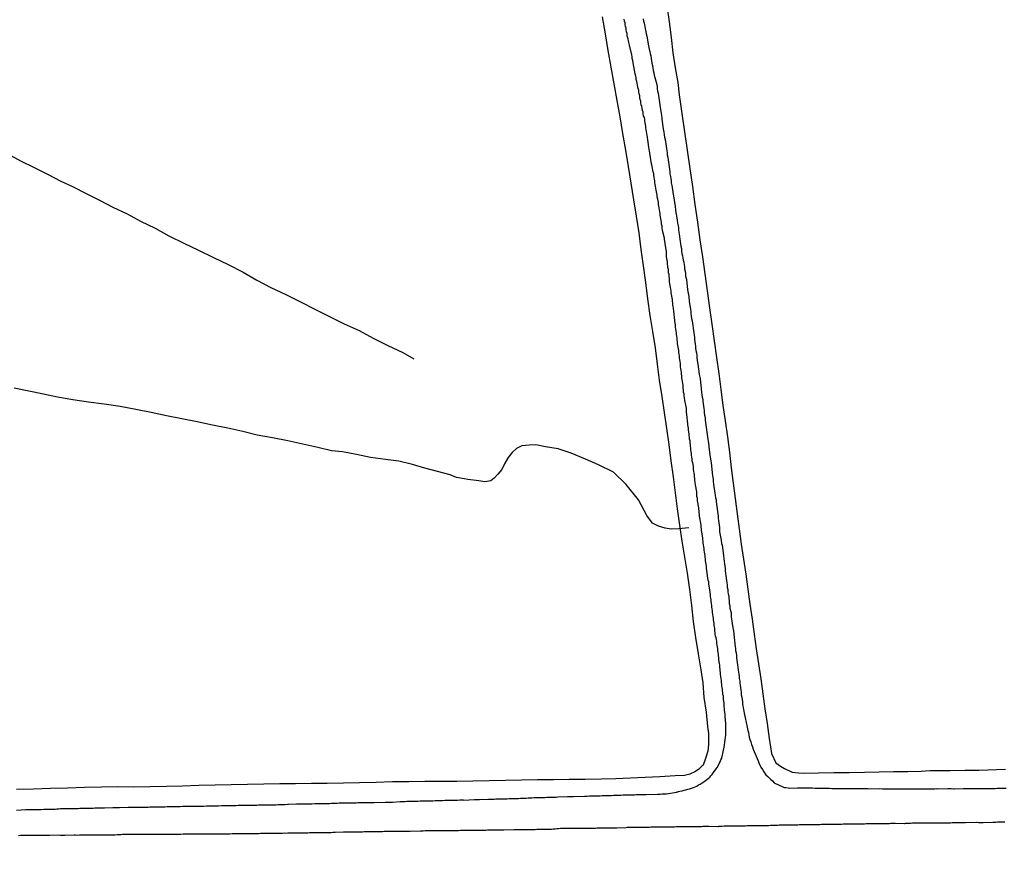
# Model space of a CAD drawing. Units: millimetres. Extents: x 185548 to 187962, y 1660429 to 1663206.
# Drawn here: x 187316 to 187439, y 1660606 to 1660710 of the extents above; entities that cross this region are included whole.
import ezdxf

# ---------------------------------------------------------------- set-up
doc = ezdxf.new("R2010")
doc.units = ezdxf.units.MM
for name, color, linetype in [('IMAGEM', 7, 'Continuous'), ('V-LOTE', 1, 'Continuous'), ('V-REFERENCIA', 54, 'Continuous'), ('V-TESTADA', 5, 'Continuous'), ('V-VALETA', 173, 'Continuous')]:
    doc.layers.add(name, color=color, linetype=linetype)
picture_1 = doc.add_image_def('image1.jpg', size_in_pixel=(4022, 4626))

msp = doc.modelspace()

# ---------------------------------------------------------------- linework, layer by layer
at = {"layer": 'V-LOTE'}
for points in [[(187396.69, 1660711.55), (187396.98, 1660709.58), (187397.27, 1660707.61), (187397.27, 1660707.61), (187397.47, 1660705.68), (187397.76, 1660703.83), (187398.09, 1660701.98), (187398.25, 1660700.45), (187398.6, 1660698.11), (187398.91, 1660695.8), (187399.24, 1660693.51), (187399.59, 1660691.23), (187399.9, 1660688.97), (187400.23, 1660686.74), (187400.54, 1660684.52), (187400.82, 1660682.33), (187401.16, 1660680.2), (187401.46, 1660678.07), (187401.74, 1660675.94), (187402.03, 1660673.84), (187402.33, 1660671.76), (187402.63, 1660669.68), (187402.91, 1660667.62), (187403.21, 1660665.62), (187403.47, 1660663.63), (187403.71, 1660661.65), (187404.01, 1660659.68), (187404.31, 1660657.71), (187404.55, 1660655.76), (187404.77, 1660653.82), (187405.02, 1660651.91), (187405.27, 1660650), (187405.52, 1660648.09), (187405.77, 1660646.18), (187406.02, 1660644.27), (187406.31, 1660642.4), (187406.58, 1660640.53), (187406.84, 1660638.66), (187407.1, 1660636.79), (187407.36, 1660634.92), (187407.62, 1660633.05), (187407.88, 1660631.18), (187408.17, 1660629.31), (187408.45, 1660627.44), (187408.72, 1660625.57), (187408.98, 1660623.7), (187409.25, 1660621.85), (187409.49, 1660619.98), (187409.79, 1660618.1), (187410.33, 1660616.94), (187410.93, 1660616.54), (187411.41, 1660616.26), (187412.37, 1660615.79), (187413.17, 1660615.69), (187413.89, 1660615.67), (187415.68, 1660615.7), (187417.59, 1660615.73), (187419.51, 1660615.76), (187421.43, 1660615.79), (187423.26, 1660615.83), (187425.04, 1660615.86), (187426.86, 1660615.88), (187428.5, 1660615.89), (187429.63, 1660615.98), (187430.29, 1660615.99), (187432.13, 1660616.01), (187433.97, 1660616.02), (187435.7, 1660616.04), (187439.07, 1660616.17)], [(187388.61, 1660710.18), (187389, 1660708.08), (187389.35, 1660705.98), (187389.7, 1660703.89), (187390.08, 1660701.82), (187390.46, 1660699.75), (187390.83, 1660697.68), (187391.16, 1660695.61), (187391.52, 1660693.54), (187391.87, 1660691.47), (187392.21, 1660689.4), (187392.54, 1660687.33), (187392.89, 1660685.26), (187393.2, 1660683.19), (187393.47, 1660681.12), (187393.75, 1660679.06), (187394.03, 1660677), (187394.31, 1660674.94), (187394.59, 1660672.88), (187394.93, 1660670.85), (187395.24, 1660668.82), (187395.52, 1660666.79), (187395.77, 1660664.76), (187396.1, 1660662.75), (187396.39, 1660660.74), (187396.67, 1660658.73), (187396.95, 1660656.72), (187397.22, 1660654.71), (187397.49, 1660652.7), (187397.75, 1660650.69), (187398.02, 1660648.68), (187398.29, 1660646.67), (187398.58, 1660644.66), (187398.91, 1660642.65), (187399.24, 1660640.64), (187399.54, 1660638.63), (187399.78, 1660636.62), (187400.02, 1660634.61), (187400.29, 1660632.6), (187400.62, 1660630.59), (187400.95, 1660628.58), (187401.19, 1660626.96), (187401.35, 1660625.13), (187401.61, 1660623.3), (187401.81, 1660621.47), (187401.92, 1660620.63), (187401.91, 1660619.2), (187401.82, 1660618.41), (187401.49, 1660617.36), (187401.24, 1660616.67), (187401.09, 1660616.53), (187400.66, 1660616.11), (187400.2, 1660615.81), (187399.57, 1660615.55), (187398.91, 1660615.38), (187397.75, 1660615.34), (187395.83, 1660615.19), (187394, 1660615.11), (187392.17, 1660615.03), (187390.34, 1660614.95), (187388.56, 1660614.91), (187386.48, 1660614.87), (187384.5, 1660614.85), (187382.52, 1660614.83), (187380.54, 1660614.81), (187378.55, 1660614.78), (187376.52, 1660614.73), (187374.49, 1660614.68), (187372.47, 1660614.64), (187370.45, 1660614.6), (187368.48, 1660614.61), (187366.47, 1660614.6), (187364.45, 1660614.59), (187362.4, 1660614.57), (187360.35, 1660614.5), (187358.3, 1660614.43), (187356.26, 1660614.39), (187354.25, 1660614.37), (187352.28, 1660614.36), (187350.29, 1660614.34), (187348.3, 1660614.32), (187346.31, 1660614.3), (187344.28, 1660614.25), (187342.25, 1660614.2), (187340.22, 1660614.15), (187338.19, 1660614.1), (187336.16, 1660614.05), (187334.13, 1660614), (187332.1, 1660613.95), (187330.07, 1660613.9), (187328.06, 1660613.93), (187328.06, 1660613.93), (187326.01, 1660613.91), (187323.89, 1660613.85), (187321.77, 1660613.79), (187319.65, 1660613.73), (187317.53, 1660613.67), (187315.41, 1660613.61)]]:
    msp.add_lwpolyline(points, dxfattribs=at)
at = {"layer": 'V-REFERENCIA'}
for points in [[(187315.41, 1660611.05), (187316.55, 1660611.11), (187316.89, 1660611.11), (187317.1, 1660611.11), (187317.32, 1660611.11), (187317.42, 1660611.1), (187318.47, 1660611.13), (187318.81, 1660611.16), (187319.03, 1660611.16), (187319.28, 1660611.16), (187319.54, 1660611.16), (187319.75, 1660611.16), (187320.01, 1660611.16), (187320.22, 1660611.16), (187320.44, 1660611.18), (187320.69, 1660611.2), (187320.91, 1660611.22), (187321.16, 1660611.22), (187321.42, 1660611.22), (187321.63, 1660611.24), (187321.89, 1660611.24), (187322.11, 1660611.24), (187322.36, 1660611.26), (187322.62, 1660611.26), (187322.83, 1660611.26), (187323.09, 1660611.26), (187323.3, 1660611.28), (187323.52, 1660611.28), (187323.77, 1660611.28), (187323.99, 1660611.28), (187324.24, 1660611.28), (187324.5, 1660611.28), (187324.71, 1660611.28), (187324.97, 1660611.3), (187325.18, 1660611.33), (187325.4, 1660611.33), (187325.65, 1660611.33), (187325.87, 1660611.33), (187326.12, 1660611.33), (187326.4, 1660611.31), (187327.45, 1660611.35), (187327.79, 1660611.37), (187328.05, 1660611.37), (187328.28, 1660611.35), (187329.37, 1660611.39), (187329.37, 1660611.39), (187329.72, 1660611.39), (187329.97, 1660611.39), (187330.19, 1660611.41), (187330.44, 1660611.41), (187330.7, 1660611.41), (187330.91, 1660611.41), (187331.17, 1660611.41), (187331.38, 1660611.41), (187331.6, 1660611.41), (187331.85, 1660611.41), (187332.07, 1660611.43), (187332.33, 1660611.45), (187332.58, 1660611.45), (187332.8, 1660611.45), (187333.05, 1660611.45), (187333.27, 1660611.45), (187333.52, 1660611.45), (187333.78, 1660611.45), (187333.99, 1660611.45), (187334.25, 1660611.48), (187334.46, 1660611.48), (187334.68, 1660611.48), (187334.93, 1660611.5), (187335.15, 1660611.5), (187335.4, 1660611.5), (187335.66, 1660611.5), (187335.87, 1660611.5), (187336.13, 1660611.52), (187336.34, 1660611.52), (187336.56, 1660611.52), (187336.82, 1660611.52), (187337.03, 1660611.52), (187337.29, 1660611.54), (187337.5, 1660611.54), (187337.69, 1660611.52), (187338.82, 1660611.54), (187339.17, 1660611.58), (187339.38, 1660611.58), (187339.53, 1660611.57), (187340.66, 1660611.58), (187341.01, 1660611.6), (187341.22, 1660611.6), (187341.43, 1660611.6), (187341.69, 1660611.63), (187341.9, 1660611.63), (187342.12, 1660611.63), (187342.37, 1660611.63), (187342.59, 1660611.63), (187342.84, 1660611.63), (187343.1, 1660611.65), (187343.31, 1660611.65), (187343.57, 1660611.65), (187343.79, 1660611.65), (187344.04, 1660611.67), (187344.3, 1660611.67), (187344.51, 1660611.67), (187344.77, 1660611.67), (187344.98, 1660611.67), (187345.2, 1660611.67), (187345.45, 1660611.67), (187345.67, 1660611.69), (187345.92, 1660611.71), (187346.18, 1660611.71), (187346.39, 1660611.71), (187346.65, 1660611.71), (187346.86, 1660611.71), (187347.08, 1660611.71), (187347.33, 1660611.71), (187347.55, 1660611.71), (187347.8, 1660611.71), (187348.06, 1660611.73), (187348.28, 1660611.73), (187348.53, 1660611.75), (187348.75, 1660611.75), (187349, 1660611.75), (187349.26, 1660611.78), (187349.41, 1660611.78), (187350.41, 1660611.82), (187350.76, 1660611.84), (187351.01, 1660611.84), (187351.2, 1660611.82), (187352.34, 1660611.84), (187352.68, 1660611.86), (187352.94, 1660611.88), (187353.15, 1660611.88), (187353.41, 1660611.88), (187353.62, 1660611.88), (187353.83, 1660611.88), (187354.09, 1660611.88), (187354.3, 1660611.88), (187354.52, 1660611.88), (187354.77, 1660611.9), (187354.99, 1660611.9), (187355.25, 1660611.9), (187355.5, 1660611.9), (187355.72, 1660611.93), (187355.97, 1660611.93), (187356.19, 1660611.93), (187356.44, 1660611.95), (187356.7, 1660611.95), (187356.7, 1660611.95), (187356.91, 1660611.95), (187357.17, 1660611.95), (187357.38, 1660611.95), (187357.6, 1660611.95), (187357.85, 1660611.95), (187358.07, 1660611.97), (187358.32, 1660611.97), (187358.58, 1660611.97), (187358.79, 1660611.97), (187359.05, 1660611.97), (187359.26, 1660611.99), (187359.48, 1660612.01), (187359.74, 1660612.01), (187359.95, 1660612.01), (187360.1, 1660611.99), (187361.49, 1660612.05), (187361.83, 1660612.05), (187362.09, 1660612.05), (187362.3, 1660612.03), (187362.41, 1660612.04), (187363.37, 1660612.1), (187363.71, 1660612.1), (187363.97, 1660612.12), (187364.18, 1660612.14), (187364.4, 1660612.14), (187364.65, 1660612.14), (187364.87, 1660612.14), (187365.12, 1660612.14), (187365.38, 1660612.14), (187365.59, 1660612.16), (187365.85, 1660612.18), (187366.06, 1660612.18), (187366.28, 1660612.18), (187366.53, 1660612.18), (187366.75, 1660612.2), (187367, 1660612.2), (187367.26, 1660612.2), (187367.47, 1660612.2), (187367.73, 1660612.22), (187367.95, 1660612.22), (187368.2, 1660612.22), (187368.46, 1660612.22), (187368.67, 1660612.25), (187368.93, 1660612.27), (187369.14, 1660612.27), (187369.36, 1660612.27), (187369.61, 1660612.27), (187369.83, 1660612.27), (187370.08, 1660612.29), (187370.34, 1660612.29), (187370.55, 1660612.29), (187370.81, 1660612.31), (187371.02, 1660612.31), (187371.24, 1660612.31), (187371.34, 1660612.29), (187372.65, 1660612.35), (187372.99, 1660612.35), (187373.25, 1660612.38), (187373.27, 1660612.38), (187374.32, 1660612.4), (187374.66, 1660612.4), (187374.87, 1660612.42), (187375.13, 1660612.42), (187375.34, 1660612.44), (187375.56, 1660612.44), (187375.81, 1660612.44), (187376.03, 1660612.44), (187376.28, 1660612.46), (187376.54, 1660612.46), (187376.75, 1660612.46), (187377.01, 1660612.48), (187377.22, 1660612.48), (187377.44, 1660612.48), (187377.69, 1660612.48), (187377.91, 1660612.48), (187378.17, 1660612.5), (187378.42, 1660612.52), (187378.64, 1660612.55), (187378.89, 1660612.55), (187379.11, 1660612.55), (187379.36, 1660612.57), (187379.62, 1660612.59), (187379.83, 1660612.59), (187380.09, 1660612.61), (187380.3, 1660612.61), (187380.52, 1660612.61), (187380.77, 1660612.61), (187380.99, 1660612.61), (187381.24, 1660612.63), (187381.5, 1660612.63), (187381.71, 1660612.65), (187381.97, 1660612.65), (187382.18, 1660612.65), (187382.4, 1660612.65), (187382.66, 1660612.65), (187382.87, 1660612.67), (187383.1, 1660612.68), (187384.28, 1660612.74), (187384.58, 1660612.74), (187384.79, 1660612.74), (187384.79, 1660612.74), (187385.03, 1660612.72), (187386.42, 1660612.78), (187386.76, 1660612.78), (187387.02, 1660612.82), (187387.23, 1660612.82), (187387.49, 1660612.82), (187387.7, 1660612.82), (187387.91, 1660612.82), (187388.17, 1660612.84), (187388.39, 1660612.84), (187388.64, 1660612.87), (187388.9, 1660612.87), (187389.11, 1660612.87), (187389.37, 1660612.87), (187389.58, 1660612.87), (187389.8, 1660612.87), (187390.05, 1660612.89), (187390.27, 1660612.91), (187390.52, 1660612.91), (187390.78, 1660612.91), (187390.99, 1660612.91), (187391.25, 1660612.93), (187391.46, 1660612.93), (187391.68, 1660612.95), (187391.93, 1660612.95), (187392.15, 1660612.95), (187392.4, 1660612.95), (187392.66, 1660612.95), (187392.88, 1660612.97), (187393.13, 1660612.97), (187393.35, 1660612.99), (187393.6, 1660612.99), (187393.86, 1660612.99), (187394.07, 1660612.99), (187394.14, 1660612.98), (187395.53, 1660613.04), (187395.87, 1660613.04), (187396.12, 1660613.06), (187396.38, 1660613.08), (187396.6, 1660613.06), (187396.66, 1660613.06), (187397.92, 1660613.29), (187398, 1660613.31), (187398.09, 1660613.34), (187398.15, 1660613.36), (187398.35, 1660613.4), (187398.61, 1660613.44), (187398.86, 1660613.53), (187399.08, 1660613.57), (187399.33, 1660613.64), (187399.55, 1660613.7), (187399.8, 1660613.78), (187400.06, 1660613.87), (187400.25, 1660613.96), (187400.44, 1660614.04), (187400.65, 1660614.19), (187400.87, 1660614.3), (187401.11, 1660614.45), (187401.34, 1660614.58), (187401.53, 1660614.73), (187401.7, 1660614.85), (187401.87, 1660615), (187402.07, 1660615.17), (187402.22, 1660615.32), (187402.37, 1660615.47), (187402.49, 1660615.69), (187402.68, 1660615.92), (187402.86, 1660616.18), (187403, 1660616.37), (187403.15, 1660616.65), (187403.26, 1660616.87), (187403.39, 1660617.08), (187403.48, 1660617.34), (187403.57, 1660617.53), (187403.8, 1660618.54), (187403.88, 1660618.9), (187403.99, 1660619.82), (187404.05, 1660620.16), (187404.07, 1660620.42), (187404.07, 1660620.63), (187404.1, 1660620.8), (187404.1, 1660621.06), (187404.1, 1660621.27), (187404.1, 1660621.49), (187404.07, 1660621.7), (187404.07, 1660621.96), (187404.05, 1660622.17), (187404.05, 1660622.38), (187404.01, 1660622.64), (187404.01, 1660622.85), (187403.99, 1660623.07), (187403.97, 1660623.28), (187403.92, 1660623.5), (187403.92, 1660623.75), (187403.88, 1660623.97), (187403.88, 1660624.18), (187403.86, 1660624.44), (187403.84, 1660624.65), (187403.8, 1660624.86), (187403.8, 1660625.08), (187403.8, 1660625.08), (187403.78, 1660625.29), (187403.73, 1660625.51), (187403.69, 1660625.72), (187403.67, 1660625.93), (187403.65, 1660626.15), (187403.63, 1660626.36), (187403.58, 1660626.57), (187403.58, 1660626.79), (187403.56, 1660627), (187403.54, 1660627.22), (187403.5, 1660627.47), (187403.46, 1660627.66), (187403.39, 1660628.58), (187403.35, 1660628.93), (187403.33, 1660629.14), (187403.28, 1660629.4), (187403.27, 1660629.46), (187403.15, 1660630.47), (187403.11, 1660630.77), (187403.09, 1660630.98), (187403.07, 1660631.24), (187403.03, 1660631.45), (187403, 1660631.66), (187402.98, 1660631.92), (187402.94, 1660632.13), (187402.92, 1660632.35), (187402.86, 1660632.56), (187402.81, 1660632.78), (187402.77, 1660633.03), (187402.75, 1660633.25), (187402.73, 1660633.46), (187402.71, 1660633.72), (187402.68, 1660633.93), (187402.64, 1660634.14), (187402.62, 1660634.4), (187402.58, 1660634.61), (187402.56, 1660634.83), (187402.54, 1660635.04), (187402.49, 1660635.26), (187402.45, 1660635.51), (187402.43, 1660635.73), (187402.41, 1660635.94), (187402.36, 1660636.2), (187402.34, 1660636.41), (187402.32, 1660636.62), (187402.28, 1660636.88), (187402.26, 1660637.09), (187402.24, 1660637.31), (187402.19, 1660637.52), (187402.17, 1660637.74), (187402.15, 1660637.99), (187402.13, 1660638.21), (187402.11, 1660638.31), (187401.98, 1660639.27), (187401.94, 1660639.57), (187401.89, 1660639.79), (187401.85, 1660640), (187401.85, 1660640.02), (187401.7, 1660640.99), (187401.68, 1660641.28), (187401.66, 1660641.5), (187401.62, 1660641.76), (187401.57, 1660641.97), (187401.55, 1660642.18), (187401.53, 1660642.44), (187401.51, 1660642.65), (187401.49, 1660642.87), (187401.44, 1660643.08), (187401.42, 1660643.29), (187401.38, 1660643.51), (187401.36, 1660643.72), (187401.34, 1660643.94), (187401.29, 1660644.19), (187401.27, 1660644.41), (187401.25, 1660644.62), (187401.23, 1660644.88), (187401.19, 1660645.09), (187401.17, 1660645.3), (187401.12, 1660645.56), (187401.1, 1660645.77), (187401.06, 1660645.99), (187401.04, 1660646.2), (187401.02, 1660646.42), (187401, 1660646.67), (187400.95, 1660646.89), (187400.91, 1660647.1), (187400.87, 1660647.36), (187400.82, 1660647.57), (187400.8, 1660647.78), (187400.78, 1660648), (187400.74, 1660648.21), (187400.74, 1660648.43), (187400.7, 1660648.64), (187400.7, 1660648.83), (187400.55, 1660649.71), (187400.53, 1660650.01), (187400.48, 1660650.22), (187400.44, 1660650.48), (187400.44, 1660650.69), (187400.44, 1660650.84), (187400.44, 1660650.84), (187400.31, 1660651.68), (187400.27, 1660652.02), (187400.23, 1660652.27), (187400.2, 1660652.49), (187400.18, 1660652.7), (187400.16, 1660652.96), (187400.12, 1660653.17), (187400.1, 1660653.39), (187400.05, 1660653.6), (187400.03, 1660653.81), (187400.03, 1660654.03), (187399.99, 1660654.24), (187399.95, 1660654.46), (187399.88, 1660654.71), (187399.86, 1660654.93), (187399.82, 1660655.14), (187399.8, 1660655.4), (187399.8, 1660655.61), (187399.76, 1660655.82), (187399.73, 1660656.08), (187399.69, 1660656.29), (187399.67, 1660656.51), (187399.67, 1660656.72), (187399.63, 1660656.94), (187399.61, 1660657.19), (187399.56, 1660657.41), (187399.54, 1660657.62), (187399.5, 1660657.88), (187399.5, 1660658.09), (187399.48, 1660658.3), (187399.43, 1660658.56), (187399.41, 1660658.77), (187399.39, 1660658.99), (187399.35, 1660659.2), (187399.33, 1660659.31), (187399.22, 1660660.48), (187399.16, 1660660.78), (187399.16, 1660661.04), (187399.16, 1660661.27), (187398.94, 1660662.24), (187398.92, 1660662.58), (187398.88, 1660662.84), (187398.86, 1660663.05), (187398.81, 1660663.26), (187398.79, 1660663.52), (187398.77, 1660663.73), (187398.75, 1660663.95), (187398.73, 1660664.16), (187398.69, 1660664.38), (187398.67, 1660664.63), (187398.62, 1660664.85), (187398.6, 1660665.06), (187398.6, 1660665.32), (187398.56, 1660665.53), (187398.54, 1660665.74), (187398.49, 1660666), (187398.47, 1660666.21), (187398.43, 1660666.43), (187398.43, 1660666.64), (187398.41, 1660666.86), (187398.37, 1660667.11), (187398.34, 1660667.33), (187398.3, 1660667.54), (187398.28, 1660667.8), (187398.24, 1660668.01), (187398.22, 1660668.22), (187398.22, 1660668.48), (187398.15, 1660668.69), (187398.11, 1660668.91), (187398.07, 1660669.12), (187398.04, 1660669.34), (187398.04, 1660669.59), (187398, 1660669.81), (187397.98, 1660670.02), (187397.94, 1660670.28), (187397.92, 1660670.49), (187397.92, 1660670.64), (187397.81, 1660671.39), (187397.79, 1660671.69), (187397.75, 1660671.9), (187397.72, 1660672.16), (187397.71, 1660672.22), (187397.58, 1660673.4), (187397.53, 1660673.74), (187397.49, 1660674), (187397.47, 1660674.21), (187397.45, 1660674.42), (187397.42, 1660674.64), (187397.4, 1660674.85), (187397.36, 1660675.07), (187397.34, 1660675.28), (187397.3, 1660675.49), (187397.27, 1660675.71), (187397.25, 1660675.92), (187397.19, 1660676.14), (187397.17, 1660676.39), (187397.13, 1660676.61), (187397.1, 1660676.82), (187397.06, 1660677.08), (187397.06, 1660677.29), (187397.06, 1660677.29), (187397.04, 1660677.5), (187397, 1660677.76), (187396.98, 1660677.97), (187396.93, 1660678.19), (187396.91, 1660678.4), (187396.91, 1660678.62), (187396.85, 1660678.87), (187396.85, 1660679.09), (187396.8, 1660679.3), (187396.78, 1660679.56), (187396.74, 1660679.77), (187396.72, 1660679.98), (187396.68, 1660680.24), (187396.68, 1660680.45), (187396.66, 1660680.67), (187396.68, 1660680.82), (187396.48, 1660681.87), (187396.46, 1660682.16), (187396.42, 1660682.38), (187396.42, 1660682.53), (187396.18, 1660683.49), (187396.14, 1660683.83), (187396.12, 1660684.05), (187396.06, 1660684.26), (187396.03, 1660684.52), (187395.99, 1660684.73), (187395.97, 1660684.94), (187395.91, 1660685.2), (187395.86, 1660685.41), (187395.86, 1660685.63), (187395.82, 1660685.84), (187395.78, 1660686.06), (187395.74, 1660686.31), (187395.71, 1660686.53), (187395.67, 1660686.74), (187395.65, 1660687), (187395.61, 1660687.21), (187395.59, 1660687.42), (187395.52, 1660687.68), (187395.48, 1660687.89), (187395.46, 1660688.11), (187395.42, 1660688.32), (187395.39, 1660688.54), (187395.35, 1660688.79), (187395.29, 1660689.01), (187395.27, 1660689.22), (187395.22, 1660689.48), (187395.2, 1660689.69), (187395.16, 1660689.9), (187395.14, 1660690.16), (187395.09, 1660690.37), (187395.07, 1660690.59), (187395.01, 1660690.8), (187394.97, 1660691.02), (187394.9, 1660691.27), (187394.86, 1660691.49), (187394.84, 1660691.7), (187394.8, 1660691.81), (187394.6, 1660693.15), (187394.54, 1660693.45), (187394.5, 1660693.6), (187394.32, 1660694.82), (187394.28, 1660695.16), (187394.26, 1660695.38), (187394.2, 1660695.63), (187394.15, 1660695.85), (187394.13, 1660696.06), (187394.09, 1660696.32), (187394.07, 1660696.53), (187394.03, 1660696.75), (187394, 1660696.96), (187393.96, 1660697.17), (187393.94, 1660697.39), (187393.9, 1660697.6), (187393.81, 1660697.82), (187393.77, 1660698.07), (187393.75, 1660698.29), (187393.68, 1660698.5), (187393.62, 1660698.76), (187393.58, 1660698.97), (187393.51, 1660699.18), (187393.47, 1660699.44), (187393.45, 1660699.65), (187393.38, 1660699.87), (187393.34, 1660700.08), (187393.32, 1660700.3), (187393.26, 1660700.55), (187393.21, 1660700.77), (187393.19, 1660700.98), (187393.13, 1660701.24), (187393.08, 1660701.45), (187393.04, 1660701.66), (187393, 1660701.92), (187392.96, 1660702.13), (187392.89, 1660702.35), (187392.87, 1660702.56), (187392.83, 1660702.78), (187392.76, 1660703.03), (187392.75, 1660703.09), (187392.49, 1660704.44), (187392.49, 1660704.44), (187392.44, 1660704.74), (187392.38, 1660705), (187392.36, 1660705.21), (187392.32, 1660705.45), (187392.06, 1660706.67), (187391.97, 1660706.97), (187391.91, 1660707.18), (187391.87, 1660707.44), (187391.8, 1660707.65), (187391.76, 1660707.86), (187391.74, 1660708.12), (187391.67, 1660708.33), (187391.63, 1660708.55), (187391.61, 1660708.76), (187391.54, 1660708.98), (187391.5, 1660709.23), (187391.48, 1660709.45), (187391.42, 1660709.66), (187391.37, 1660709.92)], [(187393.75, 1660709.96), (187393.81, 1660709.66), (187393.86, 1660709.42), (187394.07, 1660708.33), (187394.18, 1660707.91), (187394.2, 1660707.76), (187394.43, 1660706.58), (187394.5, 1660706.15), (187394.58, 1660705.85), (187394.62, 1660705.6), (187394.69, 1660705.3), (187394.73, 1660705), (187394.79, 1660704.7), (187394.84, 1660704.4), (187394.9, 1660704.1), (187394.97, 1660703.8), (187395.01, 1660703.5), (187395.09, 1660703.2), (187395.14, 1660702.9), (187395.22, 1660702.6), (187395.29, 1660702.3), (187395.37, 1660702.01), (187395.44, 1660701.75), (187395.48, 1660701.45), (187395.52, 1660701.19), (187395.56, 1660700.89), (187395.63, 1660700.64), (187395.65, 1660700.38), (187395.69, 1660700.08), (187395.76, 1660699.78), (187395.78, 1660699.48), (187395.82, 1660699.18), (187395.83, 1660699.12), (187396.03, 1660697.9), (187396.08, 1660697.47), (187396.08, 1660697.41), (187396.27, 1660696.19), (187396.33, 1660695.76), (187396.36, 1660695.46), (187396.42, 1660695.16), (187396.48, 1660694.86), (187396.53, 1660694.57), (187396.59, 1660694.31), (187396.63, 1660694.01), (187396.66, 1660693.75), (187396.72, 1660693.45), (187396.76, 1660693.2), (187396.76, 1660692.94), (187396.85, 1660692.64), (187396.87, 1660692.34), (187396.91, 1660692.04), (187396.95, 1660691.74), (187397, 1660691.44), (187397.04, 1660691.14), (187397.08, 1660690.84), (187397.08, 1660690.84), (187397.1, 1660690.55), (187397.17, 1660690.25), (187397.21, 1660689.99), (187397.23, 1660689.69), (187397.27, 1660689.43), (187397.34, 1660689.13), (187397.36, 1660688.88), (187397.4, 1660688.58), (187397.47, 1660688.28), (187397.49, 1660687.98), (187397.54, 1660687.83), (187397.77, 1660686.48), (187397.81, 1660686.06), (187397.79, 1660685.99), (187397.98, 1660684.82), (187398.04, 1660684.39), (187398.11, 1660684.09), (187398.15, 1660683.83), (187398.17, 1660683.53), (187398.22, 1660683.28), (187398.26, 1660683.02), (187398.3, 1660682.72), (187398.34, 1660682.42), (187398.39, 1660682.12), (187398.43, 1660681.82), (187398.47, 1660681.52), (187398.54, 1660681.22), (187398.56, 1660680.92), (187398.6, 1660680.63), (187398.67, 1660680.33), (187398.69, 1660680.07), (187398.75, 1660679.77), (187398.84, 1660679.51), (187398.86, 1660679.21), (187398.9, 1660678.96), (187398.92, 1660678.7), (187398.99, 1660678.4), (187399.03, 1660678.1), (187399.05, 1660677.8), (187399.11, 1660677.5), (187399.16, 1660677.35), (187399.31, 1660676.09), (187399.37, 1660675.66), (187399.42, 1660675.51), (187399.56, 1660674.34), (187399.63, 1660673.91), (187399.67, 1660673.61), (187399.69, 1660673.36), (187399.73, 1660673.1), (187399.76, 1660672.8), (187399.8, 1660672.5), (187399.89, 1660672.2), (187399.93, 1660671.9), (187399.97, 1660671.6), (187399.99, 1660671.3), (187400.05, 1660671), (187400.1, 1660670.7), (187400.12, 1660670.41), (187400.16, 1660670.15), (187400.18, 1660669.85), (187400.23, 1660669.59), (187400.25, 1660669.29), (187400.29, 1660669.04), (187400.31, 1660668.78), (187400.35, 1660668.48), (187400.4, 1660668.18), (187400.44, 1660667.88), (187400.48, 1660667.58), (187400.5, 1660667.28), (187400.55, 1660666.98), (187400.59, 1660666.79), (187400.74, 1660665.53), (187400.74, 1660665.49), (187400.87, 1660664.99), (187401, 1660663.69), (187401.06, 1660663.26), (187401.1, 1660662.96), (187401.12, 1660662.67), (187401.19, 1660662.37), (187401.23, 1660662.11), (187401.25, 1660661.81), (187401.29, 1660661.55), (187401.32, 1660661.25), (187401.36, 1660661), (187401.38, 1660660.7), (187401.42, 1660660.4), (187401.49, 1660660.1), (187401.51, 1660659.8), (187401.55, 1660659.5), (187401.57, 1660659.2), (187401.64, 1660658.9), (187401.68, 1660658.6), (187401.7, 1660658.3), (187401.74, 1660658), (187401.79, 1660657.71), (187401.85, 1660657.41), (187401.87, 1660657.15), (187401.91, 1660656.85), (187401.94, 1660656.59), (187401.94, 1660656.4), (187401.94, 1660656.4), (187402.13, 1660655.14), (187402.19, 1660654.71), (187402.24, 1660654.43), (187402.43, 1660652.83), (187402.49, 1660652.4), (187402.51, 1660652.1), (187402.56, 1660651.8), (187402.58, 1660651.5), (187402.62, 1660651.21), (187402.66, 1660650.95), (187402.73, 1660650.65), (187402.77, 1660650.39), (187402.81, 1660650.09), (187402.86, 1660649.84), (187402.88, 1660649.58), (187402.92, 1660649.28), (187402.94, 1660648.98), (187403, 1660648.68), (187403.05, 1660648.38), (187403.07, 1660648.08), (187403.11, 1660647.78), (187403.13, 1660647.49), (187403.18, 1660647.23), (187403.2, 1660646.93), (187403.26, 1660646.67), (187403.3, 1660646.37), (187403.3, 1660646.12), (187403.31, 1660645.84), (187403.5, 1660644.79), (187403.56, 1660644.36), (187403.61, 1660644.17), (187403.78, 1660642.87), (187403.82, 1660642.44), (187403.86, 1660642.14), (187403.92, 1660641.84), (187403.95, 1660641.54), (187403.99, 1660641.24), (187404.01, 1660640.94), (187404.05, 1660640.64), (187404.1, 1660640.34), (187404.12, 1660640.04), (187404.18, 1660639.75), (187404.2, 1660639.45), (187404.25, 1660639.19), (187404.27, 1660638.89), (187404.33, 1660638.63), (187404.35, 1660638.33), (187404.37, 1660638.08), (187404.44, 1660637.78), (187404.46, 1660637.48), (187404.5, 1660637.18), (187404.52, 1660636.88), (187404.57, 1660636.58), (187404.59, 1660636.28), (187404.65, 1660635.98), (187404.74, 1660635.68), (187404.76, 1660635.38), (187404.76, 1660635.19), (187404.95, 1660633.84), (187405.06, 1660633.44), (187405.19, 1660632.22), (187405.21, 1660631.79), (187405.27, 1660631.49), (187405.29, 1660631.24), (187405.31, 1660630.98), (187405.38, 1660630.68), (187405.4, 1660630.38), (187405.44, 1660630.08), (187405.46, 1660629.78), (187405.51, 1660629.48), (187405.53, 1660629.18), (187405.59, 1660628.88), (187405.64, 1660628.58), (187405.68, 1660628.29), (187405.7, 1660628.03), (187405.74, 1660627.73), (187405.76, 1660627.47), (187405.83, 1660627.17), (187405.83, 1660626.92), (187405.87, 1660626.66), (187405.93, 1660626.36), (187405.96, 1660626.06), (187406, 1660625.76), (187406.02, 1660625.46), (187406.08, 1660625.16), (187406.13, 1660624.86), (187406.15, 1660624.57), (187406.19, 1660624.31), (187406.19, 1660624.29), (187406.4, 1660622.94), (187406.49, 1660622.58), (187406.75, 1660621.4), (187406.83, 1660620.97), (187406.9, 1660620.72), (187406.96, 1660620.46), (187407.02, 1660620.16), (187407.09, 1660619.86), (187407.2, 1660619.56), (187407.28, 1660619.26), (187407.41, 1660618.96), (187407.41, 1660618.96), (187407.52, 1660618.66), (187407.62, 1660618.36), (187407.75, 1660618.07), (187407.88, 1660617.77), (187407.99, 1660617.51), (187408.12, 1660617.21), (187408.22, 1660616.95), (187408.35, 1660616.65), (187408.48, 1660616.4), (187408.65, 1660616.1), (187408.84, 1660615.82), (187409.1, 1660615.46), (187409.34, 1660615.22), (187409.68, 1660614.9), (187409.91, 1660614.68), (187410.13, 1660614.45), (187411.31, 1660613.91), (187411.43, 1660613.87), (187411.6, 1660613.85), (187411.86, 1660613.81), (187412.05, 1660613.77), (187413.06, 1660613.81), (187413.49, 1660613.81), (187413.74, 1660613.81), (187414.04, 1660613.81), (187414.34, 1660613.81), (187414.64, 1660613.81), (187414.94, 1660613.81), (187415.24, 1660613.78), (187415.54, 1660613.78), (187415.84, 1660613.78), (187416.14, 1660613.78), (187416.44, 1660613.78), (187416.74, 1660613.78), (187417.04, 1660613.78), (187417.33, 1660613.76), (187417.63, 1660613.76), (187417.93, 1660613.76), (187418.19, 1660613.76), (187418.49, 1660613.76), (187418.75, 1660613.76), (187419.04, 1660613.74), (187419.3, 1660613.74), (187419.6, 1660613.74), (187419.9, 1660613.74), (187420.18, 1660613.75), (187421.35, 1660613.72), (187421.78, 1660613.72), (187421.93, 1660613.7), (187423.24, 1660613.72), (187423.66, 1660613.7), (187423.92, 1660613.68), (187424.22, 1660613.68), (187424.48, 1660613.68), (187424.77, 1660613.68), (187425.03, 1660613.68), (187425.33, 1660613.68), (187425.59, 1660613.68), (187425.89, 1660613.68), (187426.14, 1660613.68), (187426.44, 1660613.68), (187426.7, 1660613.68), (187427, 1660613.68), (187427.3, 1660613.68), (187427.6, 1660613.68), (187427.9, 1660613.68), (187428.2, 1660613.68), (187428.5, 1660613.68), (187428.79, 1660613.68), (187429.09, 1660613.68), (187429.35, 1660613.68), (187429.65, 1660613.7), (187429.91, 1660613.7), (187430.21, 1660613.7), (187430.46, 1660613.72), (187430.61, 1660613.7), (187431.83, 1660613.72), (187432.26, 1660613.72), (187432.56, 1660613.7), (187432.62, 1660613.7), (187433.8, 1660613.72), (187434.23, 1660613.72), (187434.52, 1660613.72), (187434.78, 1660613.72), (187435.08, 1660613.72), (187435.38, 1660613.72), (187435.68, 1660613.74), (187435.98, 1660613.74), (187436.28, 1660613.76), (187436.58, 1660613.76), (187436.88, 1660613.76), (187437.18, 1660613.76), (187437.47, 1660613.76), (187437.77, 1660613.76), (187438.03, 1660613.78), (187438.33, 1660613.78), (187438.59, 1660613.78), (187438.89, 1660613.78), (187439.14, 1660613.78)], [(187438.97, 1660609.53), (187438.76, 1660609.53), (187438.54, 1660609.53), (187438.29, 1660609.53), (187438.07, 1660609.53), (187437.86, 1660609.51), (187437.6, 1660609.51), (187437.45, 1660609.51), (187436.28, 1660609.44), (187435.94, 1660609.44), (187435.72, 1660609.44), (187435.51, 1660609.47), (187435.44, 1660609.47), (187434.05, 1660609.44), (187433.75, 1660609.44), (187433.54, 1660609.44), (187433.28, 1660609.44), (187433.07, 1660609.44), (187432.86, 1660609.44), (187432.6, 1660609.44), (187432.39, 1660609.44), (187432.17, 1660609.42), (187431.96, 1660609.42), (187431.74, 1660609.42), (187431.49, 1660609.42), (187431.27, 1660609.4), (187431.06, 1660609.4), (187430.8, 1660609.4), (187430.59, 1660609.4), (187430.38, 1660609.4), (187430.12, 1660609.4), (187429.91, 1660609.4), (187429.69, 1660609.4), (187429.48, 1660609.4), (187429.26, 1660609.4), (187429.01, 1660609.4), (187428.79, 1660609.4), (187428.58, 1660609.4), (187428.32, 1660609.4), (187428.11, 1660609.4), (187427.9, 1660609.4), (187427.64, 1660609.4), (187427.43, 1660609.4), (187427.21, 1660609.38), (187427, 1660609.38), (187426.78, 1660609.36), (187426.53, 1660609.36), (187426.42, 1660609.34), (187425.25, 1660609.36), (187424.95, 1660609.36), (187424.73, 1660609.36), (187424.54, 1660609.34), (187423.32, 1660609.32), (187423.32, 1660609.32), (187422.98, 1660609.32), (187422.72, 1660609.32), (187422.51, 1660609.32), (187422.29, 1660609.32), (187422.08, 1660609.32), (187421.87, 1660609.32), (187421.65, 1660609.32), (187421.44, 1660609.29), (187421.23, 1660609.29), (187421.01, 1660609.29), (187420.8, 1660609.29), (187420.58, 1660609.27), (187420.33, 1660609.27), (187420.11, 1660609.27), (187419.9, 1660609.27), (187419.64, 1660609.27), (187419.43, 1660609.27), (187419.22, 1660609.27), (187418.96, 1660609.27), (187418.75, 1660609.27), (187418.53, 1660609.25), (187418.32, 1660609.25), (187418.1, 1660609.25), (187417.85, 1660609.25), (187417.63, 1660609.23), (187417.42, 1660609.23), (187417.16, 1660609.23), (187416.95, 1660609.23), (187416.74, 1660609.23), (187416.48, 1660609.23), (187416.27, 1660609.23), (187416.05, 1660609.23), (187415.84, 1660609.21), (187415.62, 1660609.21), (187415.37, 1660609.21), (187415.15, 1660609.21), (187415, 1660609.21), (187413.87, 1660609.19), (187413.53, 1660609.19), (187413.31, 1660609.19), (187413.1, 1660609.17), (187413.08, 1660609.17), (187411.56, 1660609.15), (187411.22, 1660609.15), (187410.96, 1660609.15), (187410.75, 1660609.15), (187410.54, 1660609.13), (187410.32, 1660609.13), (187410.11, 1660609.13), (187409.89, 1660609.1), (187409.68, 1660609.1), (187409.47, 1660609.08), (187409.25, 1660609.08), (187409.04, 1660609.06), (187408.82, 1660609.06), (187408.57, 1660609.06), (187408.35, 1660609.06), (187408.14, 1660609.06), (187407.88, 1660609.06), (187407.67, 1660609.06), (187407.46, 1660609.06), (187407.2, 1660609.06), (187406.99, 1660609.06), (187406.77, 1660609.06), (187406.56, 1660609.04), (187406.34, 1660609.04), (187406.09, 1660609.04), (187405.87, 1660609.02), (187405.66, 1660609.02), (187405.4, 1660609.02), (187405.19, 1660609.02), (187404.98, 1660609.02), (187404.72, 1660609.02), (187404.51, 1660609.02), (187404.29, 1660609.02), (187404.08, 1660609.02), (187403.86, 1660609.02), (187403.61, 1660609), (187403.39, 1660609), (187403.18, 1660608.97), (187403.11, 1660608.96), (187401.94, 1660608.97), (187401.64, 1660608.97), (187401.43, 1660608.97), (187401.21, 1660608.97), (187401.06, 1660608.96), (187399.8, 1660608.93), (187399.46, 1660608.93), (187399.2, 1660608.93), (187398.99, 1660608.93), (187398.78, 1660608.93), (187398.52, 1660608.93), (187398.31, 1660608.93), (187398.09, 1660608.93), (187397.88, 1660608.93), (187397.66, 1660608.91), (187397.41, 1660608.91), (187397.19, 1660608.91), (187396.98, 1660608.91), (187396.72, 1660608.91), (187396.72, 1660608.91), (187396.51, 1660608.89), (187396.3, 1660608.89), (187396.04, 1660608.89), (187395.83, 1660608.89), (187395.61, 1660608.89), (187395.4, 1660608.89), (187395.18, 1660608.89), (187394.93, 1660608.89), (187394.71, 1660608.89), (187394.5, 1660608.87), (187394.24, 1660608.87), (187394.03, 1660608.85), (187393.82, 1660608.85), (187393.56, 1660608.85), (187393.35, 1660608.85), (187393.13, 1660608.85), (187392.92, 1660608.85), (187392.7, 1660608.85), (187392.45, 1660608.85), (187392.23, 1660608.85), (187392.02, 1660608.85), (187391.76, 1660608.85), (187391.57, 1660608.83), (187390.44, 1660608.8), (187390.1, 1660608.8), (187389.88, 1660608.8), (187389.67, 1660608.8), (187389.6, 1660608.79), (187388.3, 1660608.78), (187388, 1660608.78), (187387.79, 1660608.76), (187387.57, 1660608.76), (187387.36, 1660608.76), (187387.15, 1660608.76), (187386.93, 1660608.76), (187386.72, 1660608.76), (187386.5, 1660608.76), (187386.25, 1660608.76), (187386.03, 1660608.76), (187385.82, 1660608.76), (187385.56, 1660608.76), (187385.35, 1660608.74), (187385.14, 1660608.72), (187384.92, 1660608.72), (187384.71, 1660608.72), (187384.49, 1660608.72), (187384.28, 1660608.72), (187384.07, 1660608.72), (187383.85, 1660608.72), (187383.64, 1660608.72), (187383.42, 1660608.72), (187383.17, 1660608.7), (187382.95, 1660608.68), (187382.74, 1660608.66), (187382.48, 1660608.66), (187382.27, 1660608.63), (187382.06, 1660608.63), (187381.8, 1660608.63), (187381.59, 1660608.63), (187381.37, 1660608.63), (187381.16, 1660608.61), (187380.94, 1660608.61), (187380.69, 1660608.61), (187380.47, 1660608.61), (187380.26, 1660608.59), (187380, 1660608.59), (187379.79, 1660608.59), (187379.58, 1660608.59), (187379.55, 1660608.57), (187378.38, 1660608.59), (187378.08, 1660608.57), (187377.87, 1660608.57), (187377.63, 1660608.57), (187376.33, 1660608.55), (187376.03, 1660608.55), (187375.81, 1660608.55), (187375.6, 1660608.55), (187375.39, 1660608.55), (187375.17, 1660608.55), (187374.96, 1660608.55), (187374.74, 1660608.55), (187374.49, 1660608.53), (187374.27, 1660608.53), (187374.06, 1660608.5), (187373.8, 1660608.5), (187373.59, 1660608.5), (187373.38, 1660608.5), (187373.12, 1660608.5), (187372.91, 1660608.5), (187372.69, 1660608.5), (187372.48, 1660608.5), (187372.26, 1660608.5), (187372.01, 1660608.48), (187371.79, 1660608.48), (187371.58, 1660608.48), (187371.32, 1660608.48), (187371.11, 1660608.48), (187370.9, 1660608.48), (187370.64, 1660608.46), (187370.43, 1660608.46), (187370.43, 1660608.46), (187370.21, 1660608.46), (187370, 1660608.46), (187369.78, 1660608.46), (187369.53, 1660608.46), (187369.31, 1660608.46), (187369.1, 1660608.46), (187368.84, 1660608.44), (187368.63, 1660608.44), (187368.42, 1660608.44), (187368.24, 1660608.43), (187366.5, 1660608.44), (187366.23, 1660608.42), (187366.02, 1660608.42), (187365.91, 1660608.4), (187364.61, 1660608.38), (187364.31, 1660608.38), (187364.1, 1660608.38), (187363.84, 1660608.38), (187363.63, 1660608.38), (187363.41, 1660608.38), (187363.2, 1660608.38), (187362.98, 1660608.38), (187362.73, 1660608.38), (187362.51, 1660608.38), (187362.3, 1660608.35), (187362.04, 1660608.35), (187361.83, 1660608.35), (187361.62, 1660608.35), (187361.36, 1660608.35), (187361.15, 1660608.33), (187360.93, 1660608.33), (187360.72, 1660608.33), (187360.5, 1660608.33), (187360.25, 1660608.33), (187360.03, 1660608.33), (187359.82, 1660608.33), (187359.56, 1660608.33), (187359.35, 1660608.33), (187359.14, 1660608.31), (187358.88, 1660608.31), (187358.67, 1660608.29), (187358.45, 1660608.29), (187358.24, 1660608.29), (187358.02, 1660608.29), (187357.77, 1660608.29), (187357.55, 1660608.29), (187357.34, 1660608.29), (187357.08, 1660608.29), (187356.87, 1660608.29), (187356.66, 1660608.29), (187356.4, 1660608.29), (187356.29, 1660608.27), (187355.25, 1660608.23), (187354.95, 1660608.23), (187354.73, 1660608.2), (187354.52, 1660608.2), (187354.32, 1660608.19), (187353.28, 1660608.2), (187352.94, 1660608.2), (187352.68, 1660608.2), (187352.47, 1660608.2), (187352.25, 1660608.18), (187352.04, 1660608.18), (187351.82, 1660608.16), (187351.57, 1660608.16), (187351.35, 1660608.16), (187351.14, 1660608.16), (187350.88, 1660608.16), (187350.67, 1660608.16), (187350.46, 1660608.16), (187350.2, 1660608.16), (187349.99, 1660608.16), (187349.77, 1660608.16), (187349.56, 1660608.14), (187349.34, 1660608.14), (187349.09, 1660608.12), (187348.87, 1660608.14), (187348.66, 1660608.12), (187348.4, 1660608.12), (187348.19, 1660608.12), (187347.98, 1660608.12), (187347.72, 1660608.12), (187347.51, 1660608.12), (187347.29, 1660608.12), (187347.08, 1660608.12), (187346.86, 1660608.12), (187346.61, 1660608.12), (187346.39, 1660608.1), (187346.18, 1660608.1), (187345.92, 1660608.1), (187345.71, 1660608.08), (187345.5, 1660608.08), (187345.3, 1660608.06), (187344.21, 1660608.08), (187343.91, 1660608.08), (187343.7, 1660608.08), (187343.44, 1660608.06), (187343.42, 1660608.06), (187342.37, 1660608.08), (187342.07, 1660608.05), (187342.07, 1660608.05), (187341.86, 1660608.05), (187341.6, 1660608.05), (187341.39, 1660608.05), (187341.18, 1660608.05), (187340.92, 1660608.05), (187340.71, 1660608.05), (187340.49, 1660608.03), (187340.28, 1660608.03), (187340.06, 1660608.05), (187339.81, 1660608.03), (187339.59, 1660608.03), (187339.38, 1660608.03), (187339.12, 1660608.03), (187338.91, 1660608.03), (187338.7, 1660608.03), (187338.44, 1660608.03), (187338.23, 1660608.03), (187338.01, 1660608.03), (187337.8, 1660608.03), (187337.58, 1660608.03), (187337.33, 1660608.03), (187337.11, 1660608.03), (187336.9, 1660608.03), (187336.64, 1660608.03), (187336.43, 1660608.03), (187336.22, 1660608.03), (187335.96, 1660608.01), (187335.75, 1660608.01), (187335.53, 1660608.01), (187335.32, 1660608.01), (187335.1, 1660608.01), (187334.85, 1660608.01), (187334.63, 1660607.99), (187334.42, 1660607.99), (187334.4, 1660607.97), (187333.14, 1660607.99), (187332.84, 1660607.99), (187332.62, 1660607.99), (187332.43, 1660607.97), (187331.17, 1660607.99), (187330.87, 1660607.99), (187330.66, 1660607.99), (187330.4, 1660607.99), (187330.19, 1660607.99), (187329.97, 1660607.99), (187329.76, 1660607.99), (187329.55, 1660607.99), (187329.33, 1660607.99), (187329.12, 1660607.99), (187328.9, 1660607.99), (187328.65, 1660607.97), (187328.43, 1660607.95), (187328.22, 1660607.95), (187327.96, 1660607.95), (187327.75, 1660607.91), (187327.54, 1660607.91), (187327.28, 1660607.91), (187327.07, 1660607.91), (187326.85, 1660607.91), (187326.64, 1660607.91), (187326.42, 1660607.91), (187326.17, 1660607.91), (187325.95, 1660607.91), (187325.74, 1660607.91), (187325.48, 1660607.91), (187325.27, 1660607.91), (187325.06, 1660607.91), (187324.8, 1660607.91), (187324.59, 1660607.91), (187324.37, 1660607.91), (187324.16, 1660607.91), (187323.94, 1660607.91), (187323.69, 1660607.91), (187323.47, 1660607.91), (187323.26, 1660607.91), (187323, 1660607.88), (187322.79, 1660607.91), (187322.6, 1660607.89), (187321.42, 1660607.88), (187321.12, 1660607.88), (187320.91, 1660607.88), (187320.67, 1660607.89), (187319.5, 1660607.86), (187319.2, 1660607.86), (187318.98, 1660607.86), (187318.73, 1660607.86), (187318.51, 1660607.86), (187318.3, 1660607.86), (187318.04, 1660607.86), (187317.83, 1660607.86), (187317.62, 1660607.86), (187317.4, 1660607.86), (187317.19, 1660607.86), (187316.97, 1660607.86), (187316.76, 1660607.86), (187316.55, 1660607.86), (187316.33, 1660607.86), (187316.12, 1660607.86), (187315.9, 1660607.86), (187315.65, 1660607.84)]]:
    msp.add_lwpolyline(points, dxfattribs=at)
at = {"layer": 'V-TESTADA'}
for points in [[(187396.69, 1660711.55), (187396.98, 1660709.58), (187397.27, 1660707.61), (187397.27, 1660707.61), (187397.47, 1660705.68), (187397.76, 1660703.83), (187398.09, 1660701.98), (187398.25, 1660700.45), (187398.6, 1660698.11), (187398.91, 1660695.8), (187399.24, 1660693.51), (187399.59, 1660691.23), (187399.9, 1660688.97), (187400.23, 1660686.74), (187400.54, 1660684.52), (187400.82, 1660682.33), (187401.16, 1660680.2), (187401.46, 1660678.07), (187401.74, 1660675.94), (187402.03, 1660673.84), (187402.33, 1660671.76), (187402.63, 1660669.68), (187402.91, 1660667.62), (187403.21, 1660665.62), (187403.47, 1660663.63), (187403.71, 1660661.65), (187404.01, 1660659.68), (187404.31, 1660657.71), (187404.55, 1660655.76), (187404.77, 1660653.82), (187405.02, 1660651.91), (187405.27, 1660650), (187405.52, 1660648.09), (187405.77, 1660646.18), (187406.02, 1660644.27), (187406.31, 1660642.4), (187406.58, 1660640.53), (187406.84, 1660638.66), (187407.1, 1660636.79), (187407.36, 1660634.92), (187407.62, 1660633.05), (187407.88, 1660631.18), (187408.17, 1660629.31), (187408.45, 1660627.44), (187408.72, 1660625.57), (187408.98, 1660623.7), (187409.25, 1660621.85), (187409.49, 1660619.98), (187409.79, 1660618.1), (187410.33, 1660616.94), (187410.93, 1660616.54), (187411.41, 1660616.26), (187412.37, 1660615.79), (187413.17, 1660615.69), (187413.89, 1660615.67), (187415.68, 1660615.7), (187417.59, 1660615.73), (187419.51, 1660615.76), (187421.43, 1660615.79), (187423.26, 1660615.83), (187425.04, 1660615.86), (187426.86, 1660615.88), (187428.5, 1660615.89), (187429.63, 1660615.98), (187430.29, 1660615.99), (187432.13, 1660616.01), (187433.97, 1660616.02), (187435.7, 1660616.04), (187439.07, 1660616.17)], [(187388.61, 1660710.18), (187389, 1660708.08), (187389.35, 1660705.98), (187389.7, 1660703.89), (187390.08, 1660701.82), (187390.46, 1660699.75), (187390.83, 1660697.68), (187391.16, 1660695.61), (187391.52, 1660693.54), (187391.87, 1660691.47), (187392.21, 1660689.4), (187392.54, 1660687.33), (187392.89, 1660685.26), (187393.2, 1660683.19), (187393.47, 1660681.12), (187393.75, 1660679.06), (187394.03, 1660677), (187394.31, 1660674.94), (187394.59, 1660672.88), (187394.93, 1660670.85), (187395.24, 1660668.82), (187395.52, 1660666.79), (187395.77, 1660664.76), (187396.1, 1660662.75), (187396.39, 1660660.74), (187396.67, 1660658.73), (187396.95, 1660656.72), (187397.22, 1660654.71), (187397.49, 1660652.7), (187397.75, 1660650.69), (187398.02, 1660648.68), (187398.29, 1660646.67), (187398.58, 1660644.66), (187398.91, 1660642.65), (187399.24, 1660640.64), (187399.54, 1660638.63), (187399.78, 1660636.62), (187400.02, 1660634.61), (187400.29, 1660632.6), (187400.62, 1660630.59), (187400.95, 1660628.58), (187401.19, 1660626.96), (187401.35, 1660625.13), (187401.61, 1660623.3), (187401.81, 1660621.47), (187401.92, 1660620.63), (187401.91, 1660619.2), (187401.82, 1660618.41), (187401.49, 1660617.36), (187401.24, 1660616.67), (187401.09, 1660616.53), (187400.66, 1660616.11), (187400.2, 1660615.81), (187399.57, 1660615.55), (187398.91, 1660615.38), (187397.75, 1660615.34), (187395.83, 1660615.19), (187394, 1660615.11), (187392.17, 1660615.03), (187390.34, 1660614.95), (187388.56, 1660614.91), (187386.48, 1660614.87), (187384.5, 1660614.85), (187382.52, 1660614.83), (187380.54, 1660614.81), (187378.55, 1660614.78), (187376.52, 1660614.73), (187374.49, 1660614.68), (187372.47, 1660614.64), (187370.45, 1660614.6), (187368.48, 1660614.61), (187366.47, 1660614.6), (187364.45, 1660614.59), (187362.4, 1660614.57), (187360.35, 1660614.5), (187358.3, 1660614.43), (187356.26, 1660614.39), (187354.25, 1660614.37), (187352.28, 1660614.36), (187350.29, 1660614.34), (187348.3, 1660614.32), (187346.31, 1660614.3), (187344.28, 1660614.25), (187342.25, 1660614.2), (187340.22, 1660614.15), (187338.19, 1660614.1), (187336.16, 1660614.05), (187334.13, 1660614), (187332.1, 1660613.95), (187330.07, 1660613.9), (187328.06, 1660613.93), (187328.06, 1660613.93), (187326.01, 1660613.91), (187323.89, 1660613.85), (187321.77, 1660613.79), (187319.65, 1660613.73), (187317.53, 1660613.67), (187315.41, 1660613.61)]]:
    msp.add_lwpolyline(points, dxfattribs=at)
at = {"layer": 'V-VALETA'}
for points in [[(187314.31, 1660693.05), (187315.91, 1660692.21), (187317.6, 1660691.37), (187319.26, 1660690.52), (187320.94, 1660689.67), (187322.41, 1660688.99), (187324.09, 1660688.13), (187325.77, 1660687.26), (187327.45, 1660686.39), (187329.23, 1660685.57), (187330.91, 1660684.66), (187332.74, 1660683.79), (187334.44, 1660682.83), (187336.3, 1660681.92), (187338.16, 1660681.02), (187340.02, 1660680.12), (187341.88, 1660679.22), (187343.72, 1660678.3), (187345.43, 1660677.3), (187347.21, 1660676.37), (187349.06, 1660675.48), (187350.91, 1660674.59), (187352.7, 1660673.66), (187354.53, 1660672.75), (187356.36, 1660671.84), (187358.22, 1660670.98), (187360, 1660670.05), (187361.82, 1660669.12), (187363.68, 1660668.22), (187365.07, 1660667.45)], [(187399.44, 1660646.32), (187398.2, 1660646.19), (187397.25, 1660646.16), (187396.49, 1660646.27), (187395.66, 1660646.54), (187394.92, 1660646.91), (187394.2, 1660647.85), (187393.16, 1660649.82), (187391.62, 1660651.73), (187390.02, 1660653.27), (187388.17, 1660654.18), (187386.53, 1660654.91), (187384.76, 1660655.66), (187383.12, 1660656.21), (187381.55, 1660656.45), (187380.34, 1660656.69), (187379.5, 1660656.65), (187378.57, 1660656.59), (187377.9, 1660656.25), (187377.36, 1660655.74), (187376.88, 1660655.13), (187376.42, 1660654.33), (187376.08, 1660653.61), (187375.57, 1660653.05), (187375.11, 1660652.53), (187374.72, 1660652.2), (187373.97, 1660652.07), (187373.22, 1660652.18), (187371.83, 1660652.37), (187371.36, 1660652.45), (187370.43, 1660652.63), (187369.63, 1660652.94), (187368.05, 1660653.36), (187366.46, 1660653.79), (187364.91, 1660654.23), (187363.21, 1660654.65), (187361.52, 1660654.88), (187359.67, 1660655.11), (187357.92, 1660655.47), (187356.17, 1660655.83), (187354.77, 1660655.93), (187353.07, 1660656.36), (187351.19, 1660656.78), (187349.31, 1660657.2), (187347.4, 1660657.57), (187345.48, 1660657.92), (187343.71, 1660658.38), (187341.83, 1660658.79), (187339.89, 1660659.15), (187338, 1660659.56), (187336.08, 1660659.95), (187334.16, 1660660.34), (187332.24, 1660660.73), (187330.32, 1660661.12), (187328.37, 1660661.47), (187326.35, 1660661.76), (187324.39, 1660662.05), (187322.43, 1660662.34), (187320.54, 1660662.65), (187318.78, 1660663.05), (187316.95, 1660663.42), (187315.12, 1660663.79)]]:
    msp.add_lwpolyline(points, dxfattribs=at)

# ---------------------------------------------------------------- referenced raster images: frames only (the image files are external)
at = {"layer": 'IMAGEM'}
image = msp.add_image(picture_1, insert=(185547.68, 1660428.94), size_in_units=(2414.07, 2776.6), dxfattribs=at)
image.dxf.flags = 7

doc.saveas('drawing.dxf')
